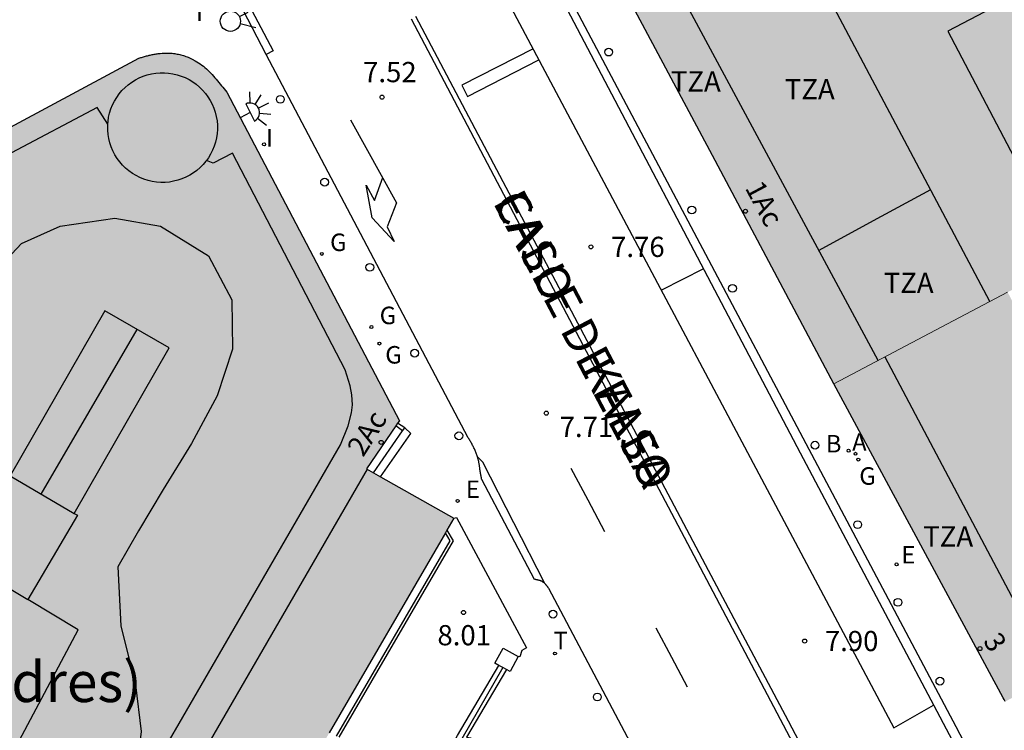
# Model space of a CAD drawing. Units: millimetres. Extents: x 582044 to 582396, y 4796539 to 4796790.
# Drawn here: x 582299 to 582336, y 4796638 to 4796665 of the extents above; entities that cross this region are included whole.
import ezdxf
from ezdxf.enums import TextEntityAlignment as Align

# ---------------------------------------------------------------- set-up
doc = ezdxf.new("R2010")
doc.units = ezdxf.units.MM
for name, color, linetype in [('020204', 9, 'Continuous'), ('020308', 9, 'Continuous'), ('060106', 9, 'BARANDILLA'), ('060108', 9, 'Continuous'), ('060113', 4, 'Continuous'), ('060117', 9, 'Continuous'), ('060126', 9, 'Continuous'), ('060144', 9, 'Continuous'), ('070105', 6, 'Continuous'), ('070110', 9, 'Continuous'), ('070113', 9, 'Continuous'), ('080109', 9, 'Continuous'), ('080110', 9, 'Continuous'), ('080119', 7, 'Continuous'), ('080125', 6, 'Continuous'), ('080202', 9, 'Continuous'), ('080304', 9, 'Continuous'), ('080306', 9, 'Continuous'), ('080308', 9, 'Continuous'), ('080311', 9, 'Continuous'), ('080312', 8, 'Continuous'), ('100105', 3, 'Continuous'), ('200202', 4, 'Continuous'), ('200205', 4, 'Continuous'), ('200302', 4, 'Continuous'), ('200305', 4, 'Continuous'), ('220205', 1, 'Continuous'), ('220305', 1, 'Continuous'), ('230204', 9, 'Continuous'), ('230304', 9, 'Continuous'), ('250204', 9, 'Continuous'), ('260101', 9, 'Continuous'), ('260202', 9, 'Continuous'), ('260203', 9, 'Continuous'), ('260204', 9, 'Continuous'), ('260303', 9, 'Continuous'), ('270204', 9, 'Continuous'), ('270304', 9, 'Continuous'), ('990501', 21, 'Continuous'), ('990507', 41, 'Continuous')]:
    doc.layers.add(name, color=color, linetype=linetype)
doc.layers.add('080111', color=7, linetype='Continuous', lineweight=30)
doc.layers.add('080117', color=7, linetype='Continuous', lineweight=20)
doc.styles.add('ARIAL', font='ARIAL.TTF', dxfattribs={"height": 1})
doc.styles.add('ARIALI', font='ARIALI.TTF', dxfattribs={"height": 1})
doc.styles.add('ROMANS', font='romans__.ttf', dxfattribs={"height": 1})
doc.linetypes.add('BARANDILLA', pattern='A,1,[201,DONOSTI.shx,S=0.1,R=0,X=0,Y=0],1', length=2)

# ---------------------------------------------------------------- blocks, each defined once
blk = doc.blocks.new('REGELE')
blk.add_circle((0, 0), 0.055)
blk = doc.blocks.new('SEMAFO')
for p, q in [((-0.24, -0.29), (-0.625, -0.75)), ((0.24, -0.29), (0.625, -0.75)), ((0.005, -0.375), (0.005, -0.74))]:
    blk.add_line(p, q)
blk.add_circle((0, 0), 0.375)
blk = doc.blocks.new('REGTRA')
blk.add_circle((0, 0), 0.055)
blk = doc.blocks.new('REIND')
blk.add_circle((0, 0), 0.055)
blk = doc.blocks.new('COTAPU')
blk.add_circle((0, 0), 0.075)
blk = doc.blocks.new('ABAS')
blk.add_circle((0, 0), 0.055)
blk = doc.blocks.new('REGAS')
blk.add_circle((0, 0), 0.055)
blk = doc.blocks.new('BOCAR')
blk.add_circle((0, 0), 0.055)
blk = doc.blocks.new('HUEPIV')
blk.add_circle((0, 0), 0.145)
blk = doc.blocks.new('BloquePortal')
blk.add_circle((0, 0), 0.075)
at = {"flags": 5}
blk.add_attdef('INDICE', text='', height=0.75, dxfattribs=at).set_placement((0, 0), align=Align.MIDDLE_CENTER)
blk = doc.blocks.new('FAREDE')
at = {"linetype": 'Continuous'}
for p, q in [((0.75, 0.7), (0.57, 0.322)), ((1.07, 0.411), (0.715, 0.19)), ((0.415, 0), (0, 0)), ((0.415, 0.36), (0.415, -0.351)), ((0.738, -0.699), (0.56, -0.32)), ((1.062, -0.416), (0.709, -0.191)), ((1.187, -0.005), (0.768, -0.001))]:
    blk.add_line(p, q, dxfattribs=at)
blk.add_arc((0.413, 0.004), 0.355, 270.4282, 89.5718, dxfattribs=at)

msp = doc.modelspace()

# ---------------------------------------------------------------- hatches: boundary and pattern name
at = {"layer": '990501'}
h = msp.add_hatch(color=256, dxfattribs=at)
h.paths.add_polyline_path([(582336.16, 4796654.401), (582338.856, 4796655.822), (582341.893, 4796657.421), (582348.02, 4796660.648), (582347.271, 4796661.978), (582346.523, 4796663.308), (582345.689, 4796664.791), (582336.746, 4796680.684), (582336.598, 4796680.604), (582335.788, 4796680.231), (582335.845, 4796680.117), (582332.944, 4796678.661), (582323.259, 4796673.496), (582323.209, 4796673.59), (582321.024, 4796672.35), (582320.045, 4796669.166), (582320.686, 4796667.946), (582325.198, 4796659.475), (582329.711, 4796651.004)])
h.paths.add_polyline_path([(582338.292, 4796666.385), (582333.937, 4796664.098), (582336.652, 4796658.93), (582341.007, 4796661.217)], flags=0)
for points in [[(582280.71, 4796611.408), (582281.135, 4796611.159), (582282.925, 4796610.112), (582288.067, 4796607.103), (582290.289, 4796605.818), (582295.696, 4796602.69), (582295.748, 4796602.67), (582295.8, 4796602.65), (582305.256, 4796618.874), (582305.175, 4796618.923), (582305.089, 4796618.974), (582304.503, 4796619.322), (582304.417, 4796619.373), (582303.905, 4796619.677), (582303.87, 4796619.793), (582304.041, 4796619.845), (582303.364, 4796622.532), (582303.169, 4796622.506), (582303.138, 4796622.733), (582303.331, 4796623.091), (582303.371, 4796623.164), (582303.446, 4796623.123), (582303.624, 4796623.419), (582303.264, 4796623.601), (582302.81, 4796623.83), (582302.759, 4796623.855), (582304.561, 4796626.964), (582304.611, 4796627.051), (582307.929, 4796632.776), (582308.47, 4796633.709), (582308.52, 4796633.796), (582310.383, 4796637.01), (582310.433, 4796637.096), (582310.977, 4796638.035), (582315.287, 4796645.471), (582315.344, 4796645.57), (582315.601, 4796646.013), (582312.876, 4796647.547), (582312.617, 4796647.693), (582312.36, 4796647.837), (582313.447, 4796649.434), (582313.514, 4796649.533), (582313.581, 4796649.631), (582307.174, 4796661.828), (582307.126, 4796661.889), (582307.078, 4796661.95), (582307.03, 4796662.012), (582306.981, 4796662.072), (582306.933, 4796662.133), (582306.884, 4796662.193), (582306.835, 4796662.253), (582306.785, 4796662.311), (582306.735, 4796662.369), (582306.684, 4796662.427), (582306.633, 4796662.483), (582306.58, 4796662.538), (582306.527, 4796662.591), (582306.473, 4796662.644), (582306.418, 4796662.695), (582306.363, 4796662.744), (582306.305, 4796662.792), (582306.247, 4796662.838), (582306.188, 4796662.882), (582306.127, 4796662.924), (582306.064, 4796662.964), (582306, 4796663.001), (582305.894, 4796663.058), (582305.784, 4796663.109), (582305.741, 4796663.127), (582305.698, 4796663.144), (582305.654, 4796663.161), (582305.609, 4796663.176), (582305.565, 4796663.191), (582305.519, 4796663.204), (582305.474, 4796663.217), (582305.428, 4796663.228), (582305.381, 4796663.239), (582305.335, 4796663.248), (582305.288, 4796663.257), (582305.241, 4796663.264), (582305.194, 4796663.27), (582305.147, 4796663.276), (582305.1, 4796663.28), (582305.052, 4796663.283), (582305.005, 4796663.285), (582304.958, 4796663.286), (582304.911, 4796663.286), (582304.864, 4796663.285), (582304.78, 4796663.282), (582304.696, 4796663.274), (582304.66, 4796663.27), (582304.623, 4796663.266), (582304.587, 4796663.261), (582304.55, 4796663.255), (582304.514, 4796663.249), (582304.478, 4796663.242), (582304.442, 4796663.235), (582304.406, 4796663.227), (582304.37, 4796663.219), (582304.334, 4796663.211), (582304.298, 4796663.202), (582304.263, 4796663.193), (582304.227, 4796663.184), (582304.191, 4796663.175), (582304.156, 4796663.165), (582304.12, 4796663.155), (582304.085, 4796663.145), (582304.049, 4796663.134), (582304.013, 4796663.124), (582303.978, 4796663.114), (582303.942, 4796663.103), (582303.907, 4796663.093), (582289.419, 4796655.304), (582280.791, 4796640.538), (582280.648, 4796640.293), (582279.271, 4796637.923), (582279.155, 4796637.726), (582268.077, 4796618.799), (582278.041, 4796612.969), (582278.949, 4796612.438), (582280.205, 4796614.702), (582281.925, 4796613.638), (582281.318, 4796612.523)], [(582352.176, 4796647.617), (582345.349, 4796644.05), (582336.068, 4796639.199), (582336.031, 4796639.27), (582335.993, 4796639.341), (582329.798, 4796650.841), (582329.711, 4796651.004), (582336.16, 4796654.401), (582338.571, 4796649.754), (582344.347, 4796652.858), (582343.12, 4796655.14), (582341.893, 4796657.421), (582348.02, 4796660.648), (582351.063, 4796655.239), (582354.107, 4796649.83), (582354.369, 4796649.366), (582354.631, 4796648.9), (582353.403, 4796648.258)]]:
    msp.add_hatch(color=256, dxfattribs=at).paths.add_polyline_path(points)
at = {"layer": '990507'}
msp.add_hatch(color=256, dxfattribs=at).paths.add_polyline_path([(582338.292, 4796666.385), (582333.937, 4796664.098), (582336.652, 4796658.93), (582341.007, 4796661.217)])

# ---------------------------------------------------------------- linework, layer by layer
at = {"layer": '060106'}
for points in [[(582313.701, 4796649.253, 7.959), (582313.447, 4796649.434, 8.202)], [(582317.424, 4796640.463, 9.18), (582314.708, 4796635.741, 8.119)]]:
    msp.add_polyline3d(points, dxfattribs=at)
at = {"layer": '060108'}
for points in [[(582308.638, 4796663.23, 7.568), (582307.62, 4796665.186, 7.533), (582306.856, 4796666.592, 7.496), (582306.141, 4796668.022, 7.46), (582305.701, 4796668.967, 7.463), (582304.786, 4796671.624, 7.511)], [(582318.359, 4796668.286, 7.595), (582318.609, 4796667.823, 7.605), (582319.699, 4796665.734, 7.635), (582333.91, 4796638.884, 7.927), (582334.232, 4796638.271, 7.883), (582335.711, 4796635.452, 7.889), (582336.054, 4796634.855, 7.974), (582343.483, 4796621.018, 8.12), (582344.504, 4796618.476, 8.143)], [(582316.481, 4796648.293, 7.726), (582316.471, 4796648.326, 7.726), (582316.459, 4796648.36, 7.726), (582316.448, 4796648.393, 7.726), (582316.435, 4796648.425, 7.725), (582316.422, 4796648.458, 7.725), (582316.408, 4796648.491, 7.725), (582316.394, 4796648.523, 7.725), (582316.379, 4796648.555, 7.724), (582316.363, 4796648.587, 7.724), (582316.348, 4796648.619, 7.724), (582316.332, 4796648.651, 7.724), (582316.315, 4796648.682, 7.723), (582316.298, 4796648.714, 7.723), (582316.281, 4796648.745, 7.723), (582316.264, 4796648.777, 7.723), (582316.246, 4796648.808, 7.722), (582316.228, 4796648.839, 7.722), (582316.21, 4796648.87, 7.722), (582316.192, 4796648.902, 7.722), (582316.174, 4796648.933, 7.721), (582316.156, 4796648.964, 7.721), (582316.138, 4796648.995, 7.721), (582308.638, 4796663.23, 7.568)], [(582318.981, 4796643.581, 7.794), (582318.95, 4796643.61, 7.794), (582318.94, 4796643.617, 7.794), (582318.931, 4796643.624, 7.795), (582318.91, 4796643.639, 7.795), (582318.889, 4796643.652, 7.795), (582318.877, 4796643.658, 7.796), (582318.866, 4796643.664, 7.796), (582318.854, 4796643.67, 7.796), (582318.842, 4796643.675, 7.796), (582318.829, 4796643.68, 7.796), (582318.817, 4796643.685, 7.796), (582318.804, 4796643.689, 7.796), (582318.791, 4796643.694, 7.797), (582318.778, 4796643.697, 7.797), (582318.765, 4796643.701, 7.797), (582318.751, 4796643.704, 7.797), (582318.738, 4796643.708, 7.797), (582318.724, 4796643.711, 7.797), (582318.711, 4796643.714, 7.797), (582318.697, 4796643.717, 7.797), (582318.683, 4796643.719, 7.797), (582318.669, 4796643.722, 7.798), (582318.655, 4796643.724, 7.798), (582318.641, 4796643.727, 7.798), (582318.627, 4796643.729, 7.798), (582318.613, 4796643.732, 7.798), (582318.599, 4796643.734, 7.798), (582316.637, 4796647.45, 7.743), (582316.635, 4796647.462, 7.743), (582316.632, 4796647.473, 7.742), (582316.63, 4796647.485, 7.742), (582316.628, 4796647.496, 7.741), (582316.626, 4796647.508, 7.741), (582316.624, 4796647.519, 7.741), (582316.621, 4796647.531, 7.74), (582316.619, 4796647.542, 7.74), (582316.617, 4796647.554, 7.739), (582316.615, 4796647.566, 7.739), (582316.612, 4796647.577, 7.739), (582316.61, 4796647.589, 7.738), (582316.608, 4796647.6, 7.738), (582316.606, 4796647.612, 7.737), (582316.604, 4796647.623, 7.737), (582316.602, 4796647.635, 7.737), (582316.6, 4796647.647, 7.736), (582316.598, 4796647.658, 7.736), (582316.596, 4796647.67, 7.736), (582316.594, 4796647.681, 7.735), (582316.592, 4796647.693, 7.735), (582316.59, 4796647.705, 7.735), (582316.584, 4796647.737, 7.734), (582316.579, 4796647.77, 7.733), (582316.576, 4796647.79, 7.732), (582316.573, 4796647.811, 7.732), (582316.57, 4796647.832, 7.732), (582316.567, 4796647.853, 7.731), (582316.564, 4796647.874, 7.731), (582316.561, 4796647.895, 7.731), (582316.558, 4796647.916, 7.73), (582316.555, 4796647.937, 7.73), (582316.552, 4796647.958, 7.73), (582316.549, 4796647.979, 7.729), (582316.546, 4796647.999, 7.729), (582316.543, 4796648.02, 7.729), (582316.539, 4796648.041, 7.729), (582316.536, 4796648.062, 7.728), (582316.532, 4796648.082, 7.728), (582316.528, 4796648.103, 7.728), (582316.524, 4796648.123, 7.728), (582316.52, 4796648.144, 7.728), (582316.515, 4796648.164, 7.727), (582316.51, 4796648.185, 7.727), (582316.497, 4796648.239, 7.727), (582316.481, 4796648.293, 7.726)], [(582318.981, 4796643.581, 7.794), (582318.994, 4796643.568, 7.794), (582319.002, 4796643.558, 7.793), (582319.01, 4796643.549, 7.793), (582319.019, 4796643.54, 7.793), (582319.027, 4796643.53, 7.792), (582319.034, 4796643.52, 7.792), (582319.05, 4796643.5, 7.792), (582319.058, 4796643.49, 7.792), (582319.065, 4796643.479, 7.791), (582319.073, 4796643.469, 7.791), (582319.08, 4796643.458, 7.791), (582319.088, 4796643.448, 7.791), (582319.095, 4796643.437, 7.79), (582319.103, 4796643.427, 7.79), (582319.11, 4796643.416, 7.79), (582329.443, 4796623.879, 8.035)]]:
    msp.add_polyline3d(points, dxfattribs=at)
at = {"layer": '060113'}
for points in [[(582394.204, 4796570.315, 7.861), (582376.193, 4796560.726, 8.089), (582375.705, 4796560.558, 8.089), (582375.377, 4796560.534, 8.089), (582375.017, 4796560.566, 8.089), (582374.553, 4796560.694, 8.089), (582374.153, 4796560.902, 8.089), (582373.793, 4796561.166, 8.089), (582373.457, 4796561.486, 8.089), (582373.169, 4796561.876, 8.076), (582368.433, 4796570.787, 8.076), (582363.665, 4796579.915, 8.076), (582359.625, 4796587.555, 8.068), (582354.442, 4796597.387, 8.112), (582349.826, 4796606.075, 8.108), (582347.242, 4796610.971, 8.128), (582346.298, 4796613.083, 8.132), (582345.266, 4796615.667, 8.132), (582344.051, 4796618.651, 8.132), (582343.115, 4796620.683, 8.128), (582342.491, 4796621.955, 8.128), (582337.051, 4796632.21, 7.968), (582328.476, 4796648.418, 7.752), (582318.291, 4796667.819, 7.471)], [(582307.873, 4796665.317, 7.52), (582308.891, 4796663.361, 7.555)], [(582308.891, 4796663.361, 7.555), (582308.638, 4796663.23, 7.554)]]:
    msp.add_polyline3d(points, dxfattribs=at)
at = {"layer": '060117'}
for points in [[(582313.777, 4796649.362, 8.093), (582313.514, 4796649.533, 7.803)], [(582312.617, 4796647.693, 8.088), (582313.701, 4796649.253, 8.092)], [(582312.876, 4796647.547, 7.925), (582314.008, 4796649.155, 7.925), (582313.777, 4796649.362, 8.093)], [(582313.701, 4796649.253, 8.092), (582313.777, 4796649.362, 8.093)]]:
    msp.add_polyline3d(points, dxfattribs=at)
at = {"layer": '060126'}
for points in [[(582318.981, 4796643.581, 7.69), (582316.679, 4796648.093, 7.631), (582316.481, 4796648.293, 7.726)], [(582315.601, 4796646.013, 7.807), (582315.699, 4796646.034, 7.805), (582318.305, 4796641.189, 7.842), (582318.129, 4796641.09, 7.854), (582318.053, 4796640.862, 7.855), (582317.992, 4796640.878, 7.868)]]:
    msp.add_polyline3d(points, dxfattribs=at)
at = {"layer": '060144'}
msp.add_polyline3d([(582294.926, 4796645.557, 33.955), (582293.678, 4796646.949, 33.755), (582297.198, 4796653.269, 33.723), (582298.094, 4796654.661, 33.679), (582299.558, 4796656.212, 33.687), (582300.99, 4796656.86, 33.691), (582303.014, 4796657.156, 33.691), (582304.717, 4796656.852, 33.691), (582306.493, 4796655.748, 33.691), (582307.365, 4796654.116, 33.691), (582307.389, 4796652.284, 33.691), (582306.813, 4796650.548, 33.691), (582305.869, 4796648.781, 33.691), (582304.813, 4796647.069, 33.691), (582303.901, 4796645.541, 33.695), (582303.125, 4796644.205, 33.695), (582303.245, 4796642.013, 33.691), (582303.781, 4796639.821, 33.691), (582303.997, 4796638.085, 33.683), (582303.773, 4796636.245, 33.683), (582287.268, 4796607.57, 33.187)], dxfattribs=at)
at = {"layer": '070105'}
msp.add_polyline3d([(582315.344, 4796645.57, 7.858), (582315.581, 4796645.167, 7.875), (582311.339, 4796637.872, 8.078)], dxfattribs=at)
at = {"layer": '070110'}
for points in [[(582317.276, 4796640.544, 7.857), (582317.13, 4796640.624, 7.857), (582317.434, 4796641.182, 7.868), (582317.992, 4796640.878, 7.868)], [(582317.992, 4796640.878, 7.868), (582317.688, 4796640.32, 7.857), (582317.56, 4796640.389, 7.857)], [(582317.424, 4796640.463, 7.857), (582317.276, 4796640.544, 7.857)], [(582317.56, 4796640.389, 7.857), (582317.424, 4796640.463, 7.857)]]:
    msp.add_polyline3d(points, dxfattribs=at)
at = {"layer": '070113'}
for points in [[(582314.549, 4796635.837, 7.92), (582315.741, 4796637.939, 7.88), (582316.508, 4796639.241, 7.875), (582317.276, 4796640.544, 7.87)], [(582317.56, 4796640.389, 7.859), (582316.078, 4796637.874, 7.883), (582316.239, 4796637.846, 7.877), (582315.931, 4796637.314, 7.889), (582315.798, 4796637.383, 7.896), (582314.825, 4796635.67, 7.923)]]:
    msp.add_polyline3d(points, dxfattribs=at)
at = {"layer": '080109'}
msp.add_polyline3d([(582300.286, 4796646.907, 34.907), (582302.065, 4796649.965, 34.883), (582303.842, 4796653.019, 34.859)], dxfattribs=at)
at = {"layer": '080110'}
for points in [[(582331.348, 4796651.866, 33.388), (582321.596, 4796670.01, 33.547), (582322.212, 4796671.946, 33.595), (582337.186, 4796679.902, 33.898)], [(582335.498, 4796654.053, 35.419), (582327.972, 4796668.274, 35.459), (582333.132, 4796671.046, 35.459)], [(582302.758, 4796660.643, 33.192), (582302.765, 4796660.741, 33.192), (582302.789, 4796660.9, 33.192), (582302.825, 4796661.055, 33.192), (582302.874, 4796661.208, 33.192), (582302.934, 4796661.356, 33.192), (582303.006, 4796661.499, 33.192), (582303.088, 4796661.636, 33.192), (582303.181, 4796661.766, 33.192), (582303.284, 4796661.888, 33.192), (582303.397, 4796662.002, 33.192), (582303.518, 4796662.107, 33.192), (582303.646, 4796662.202, 33.191), (582303.782, 4796662.287, 33.191), (582303.924, 4796662.36, 33.191), (582304.072, 4796662.422, 33.191), (582304.223, 4796662.473, 33.19), (582304.379, 4796662.511, 33.19), (582304.536, 4796662.537, 33.19), (582304.696, 4796662.551, 33.189), (582304.856, 4796662.552, 33.189), (582305.015, 4796662.541, 33.189), (582305.174, 4796662.517, 33.188), (582305.329, 4796662.481, 33.188), (582305.482, 4796662.432, 33.187), (582305.63, 4796662.372, 33.187), (582305.773, 4796662.3, 33.187), (582305.91, 4796662.218, 33.186), (582306.04, 4796662.125, 33.186), (582306.162, 4796662.022, 33.185), (582306.276, 4796661.909, 33.185), (582306.381, 4796661.788, 33.185), (582306.476, 4796661.66, 33.184), (582306.561, 4796661.524, 33.184), (582306.634, 4796661.382, 33.184), (582306.696, 4796661.234, 33.183), (582306.747, 4796661.083, 33.183), (582306.785, 4796660.927, 33.183), (582306.811, 4796660.77, 33.183), (582306.825, 4796660.61, 33.182), (582306.826, 4796660.45, 33.182), (582306.815, 4796660.291, 33.182), (582306.791, 4796660.132, 33.182), (582306.755, 4796659.977, 33.182), (582306.706, 4796659.824, 33.182), (582306.645, 4796659.676, 33.182), (582306.573, 4796659.533, 33.182), (582306.491, 4796659.396, 33.182), (582306.415, 4796659.289, 33.182)], [(582302.758, 4796660.643, 33.033), (582302.358, 4796661.268, 32.915), (582295.99, 4796657.893, 32.911), (582293.63, 4796653.733, 32.895), (582283.222, 4796635.949, 32.895), (582282.912, 4796635.417, 32.897)], [(582306.415, 4796659.289, 33.182), (582306.398, 4796659.266, 33.182), (582306.295, 4796659.144, 33.182), (582306.182, 4796659.03, 33.182), (582306.061, 4796658.925, 33.182), (582305.934, 4796658.83, 33.183), (582305.798, 4796658.745, 33.183), (582305.656, 4796658.672, 33.183), (582305.508, 4796658.61, 33.183), (582305.357, 4796658.559, 33.184), (582305.201, 4796658.521, 33.184), (582305.044, 4796658.495, 33.184), (582304.884, 4796658.481, 33.185), (582304.724, 4796658.48, 33.185), (582304.565, 4796658.491, 33.185), (582304.406, 4796658.515, 33.186), (582304.251, 4796658.551, 33.186), (582304.098, 4796658.6, 33.187), (582303.95, 4796658.66, 33.187), (582303.807, 4796658.732, 33.187), (582303.67, 4796658.814, 33.188), (582303.54, 4796658.907, 33.188), (582303.418, 4796659.01, 33.189), (582303.304, 4796659.123, 33.189), (582303.199, 4796659.244, 33.189), (582303.104, 4796659.372, 33.19), (582303.019, 4796659.508, 33.19), (582302.946, 4796659.65, 33.19), (582302.884, 4796659.798, 33.191), (582302.833, 4796659.949, 33.191), (582302.795, 4796660.105, 33.191), (582302.769, 4796660.262, 33.191), (582302.755, 4796660.422, 33.192), (582302.754, 4796660.582, 33.192), (582302.758, 4796660.643, 33.192)], [(582298.523, 4796626.504, 33.014), (582299.053, 4796627.421, 33.019), (582311.397, 4796648.732, 33.039), (582311.677, 4796649.444, 33.039), (582311.805, 4796649.924, 33.039), (582311.837, 4796650.22, 33.039), (582311.821, 4796650.596, 33.039), (582311.749, 4796650.924, 33.039), (582311.565, 4796651.524, 33.035), (582307.389, 4796659.564, 33.027), (582306.669, 4796659.196, 33.055), (582306.415, 4796659.289, 33.182)], [(582301.506, 4796646.189, 34.333), (582305.037, 4796652.332, 34.287), (582302.647, 4796653.706, 34.283), (582299.13, 4796647.588, 34.329)], [(582331.602, 4796652.001, 34.271), (582337.872, 4796640.141, 34.283)], [(582312.379, 4796647.826, 16.332), (582305.964, 4796636.724, 15.232), (582299.567, 4796625.652, 12.631)], [(582299.13, 4796647.588, 36.118), (582301.506, 4796646.189, 36.077)], [(582301.506, 4796646.189, 36.077), (582301.629, 4796646.117, 36.075), (582299.785, 4796642.983, 36.082)], [(582297.222, 4796644.522, 34.218), (582299.785, 4796642.983, 34.184)], [(582298.529, 4796635.993, 34.221), (582301.653, 4796641.861, 34.159), (582299.785, 4796642.983, 34.184)]]:
    msp.add_polyline3d(points, dxfattribs=at)
at = {"layer": '080111'}
for points in [[(582329.711, 4796651.004, 7.799), (582325.198, 4796659.475, 7.732), (582320.686, 4796667.946, 7.666), (582320.045, 4796669.166, 7.66), (582321.024, 4796672.35, 7.497), (582323.209, 4796673.59, 7.48), (582323.259, 4796673.496, 7.474), (582332.944, 4796678.661, 7.427), (582335.845, 4796680.117, 7.446), (582335.788, 4796680.231, 7.42), (582336.598, 4796680.604, 7.426), (582336.746, 4796680.684, 7.425)], [(582289.419, 4796655.304, 7.765), (582303.907, 4796663.093, 7.623), (582303.942, 4796663.103, 7.623), (582303.978, 4796663.114, 7.624), (582304.013, 4796663.124, 7.624), (582304.049, 4796663.134, 7.625), (582304.085, 4796663.145, 7.625), (582304.12, 4796663.155, 7.625), (582304.156, 4796663.165, 7.626), (582304.191, 4796663.175, 7.626), (582304.227, 4796663.184, 7.626), (582304.263, 4796663.193, 7.627), (582304.298, 4796663.202, 7.627), (582304.334, 4796663.211, 7.628), (582304.37, 4796663.219, 7.628), (582304.406, 4796663.227, 7.628), (582304.442, 4796663.235, 7.629), (582304.478, 4796663.242, 7.629), (582304.514, 4796663.249, 7.629), (582304.55, 4796663.255, 7.629), (582304.587, 4796663.261, 7.63), (582304.623, 4796663.266, 7.63), (582304.66, 4796663.27, 7.63), (582304.696, 4796663.274, 7.631), (582304.78, 4796663.282, 7.631), (582304.864, 4796663.285, 7.632), (582304.911, 4796663.286, 7.632), (582304.958, 4796663.286, 7.632), (582305.005, 4796663.285, 7.632), (582305.052, 4796663.283, 7.632), (582305.1, 4796663.28, 7.632), (582305.147, 4796663.276, 7.633), (582305.194, 4796663.27, 7.633), (582305.241, 4796663.264, 7.633), (582305.288, 4796663.257, 7.633), (582305.335, 4796663.248, 7.633), (582305.381, 4796663.239, 7.633), (582305.428, 4796663.228, 7.633), (582305.474, 4796663.217, 7.633), (582305.519, 4796663.204, 7.633), (582305.565, 4796663.191, 7.633), (582305.609, 4796663.176, 7.633), (582305.654, 4796663.161, 7.633), (582305.698, 4796663.144, 7.633), (582305.741, 4796663.127, 7.633), (582305.784, 4796663.109, 7.633), (582305.894, 4796663.058, 7.633), (582306, 4796663.001, 7.633), (582306.064, 4796662.964, 7.633), (582306.127, 4796662.924, 7.633), (582306.188, 4796662.882, 7.633), (582306.247, 4796662.838, 7.633), (582306.305, 4796662.792, 7.632), (582306.363, 4796662.744, 7.632), (582306.418, 4796662.695, 7.632), (582306.473, 4796662.644, 7.632), (582306.527, 4796662.591, 7.632), (582306.58, 4796662.538, 7.632), (582306.633, 4796662.483, 7.632), (582306.684, 4796662.427, 7.632), (582306.735, 4796662.369, 7.631), (582306.785, 4796662.311, 7.631), (582306.835, 4796662.253, 7.631), (582306.884, 4796662.193, 7.631), (582306.933, 4796662.133, 7.631), (582306.981, 4796662.072, 7.631), (582307.03, 4796662.012, 7.63), (582307.078, 4796661.95, 7.63), (582307.126, 4796661.889, 7.63), (582307.174, 4796661.828, 7.63), (582313.581, 4796649.631, 7.779), (582313.514, 4796649.533, 7.803)], [(582336.068, 4796639.199, 7.967), (582336.031, 4796639.27, 7.966), (582335.993, 4796639.341, 7.966), (582329.798, 4796650.841, 7.8), (582329.711, 4796651.004, 7.799)], [(582313.514, 4796649.533, 7.803), (582313.447, 4796649.434, 7.828)], [(582313.447, 4796649.434, 7.828), (582312.36, 4796647.837, 8.226), (582312.617, 4796647.693, 8.193)], [(582312.617, 4796647.693, 8.193), (582312.876, 4796647.547, 8.159)], [(582312.876, 4796647.547, 8.159), (582315.601, 4796646.013, 7.807)], [(582315.601, 4796646.013, 7.807), (582315.344, 4796645.57, 7.828)], [(582315.287, 4796645.471, 7.833), (582310.977, 4796638.035, 8.195)], [(582315.344, 4796645.57, 7.828), (582315.287, 4796645.471, 7.833)]]:
    msp.add_polyline3d(points, dxfattribs=at)
at = {"layer": '080117'}
msp.add_polyline3d([(582336.16, 4796654.401, 30.398), (582329.711, 4796651.004, 30.188)], dxfattribs=at)
at = {"layer": '080119'}
msp.add_polyline3d([(582338.292, 4796666.385, 36.283), (582333.937, 4796664.098, 36.295), (582336.652, 4796658.93, 36.255), (582341.007, 4796661.217, 36.243), (582338.292, 4796666.385, 36.283)], dxfattribs=at)
at = {"layer": '080125'}
msp.add_polyline3d([(582333.302, 4796658.203, 33.615), (582331.173, 4796657.05, 33.613), (582329.15, 4796655.955, 33.611)], dxfattribs=at)
at = {"layer": '100105'}
msp.add_polyline3d([(582311.248, 4796637.913, 7.858), (582315.465, 4796645.167, 7.858), (582315.287, 4796645.471, 7.858)], dxfattribs=at)
at = {"layer": '260101'}
for points in [[(582317.096, 4796666.162, 7.384), (582331.937, 4796638.226, 7.54), (582333.407, 4796639.066, 7.46)], [(582314.015, 4796664.554, 7.562), (582323.092, 4796647.322, 7.768), (582329.011, 4796636.082, 7.964), (582335.299, 4796624.067, 8.096), (582336.003, 4796622.587, 8.112), (582336.355, 4796621.787, 8.12)], [(582336.099, 4796623.091, 8.148), (582333.947, 4796627.195, 8.068), (582331.211, 4796632.41, 8.024), (582328.019, 4796638.474, 7.964), (582324.94, 4796644.282, 7.84), (582314.193, 4796664.647, 7.554)], [(582318.541, 4796663.442, 6.882), (582315.898, 4796662.086, 6.96), (582316.108, 4796661.676, 6.96), (582318.757, 4796663.035, 6.882)], [(582311.772, 4796660.81, 7.588), (582313.468, 4796657.722, 7.588), (582313.124, 4796656.834, 7.588), (582313.388, 4796656.29, 7.588), (582312.572, 4796657.162, 7.588), (582312.348, 4796658.378, 7.588), (582312.652, 4796657.81, 7.588), (582312.964, 4796658.666, 7.588)], [(582324.868, 4796655.276, 7.27), (582323.305, 4796654.474, 7.27)], [(582319.948, 4796647.866, 7.612), (582320.572, 4796646.692, 7.63), (582321.197, 4796645.518, 7.649)], [(582323.101, 4796641.939, 7.706), (582323.684, 4796640.843, 7.724), (582324.268, 4796639.747, 7.741)]]:
    msp.add_polyline3d(points, dxfattribs=at)

# ---------------------------------------------------------------- block references
at = {"layer": '020204', "rotation": 359.9987685839998}
for p in [(582312.938, 4796661.646, 7.524), (582320.69, 4796656.086, 7.76), (582319.034, 4796649.91, 7.712), (582315.96, 4796642.506, 8.01), (582328.625, 4796641.446, 7.9)]:
    msp.add_blockref('COTAPU', p, dxfattribs=at)
at = {"layer": '080202', "rotation": 359.9987685839998}
for p in [(582326.427, 4796657.41), (582312.904, 4796648.825), (582335.132, 4796641.165)]:
    msp.add_blockref('BloquePortal', p, dxfattribs=at)
at = {"layer": '200202', "rotation": 359.9987685839998}
msp.add_blockref('BOCAR', (582330.254, 4796648.516, 7.799), dxfattribs=at)
at = {"layer": '200205', "rotation": 359.9987685839998}
msp.add_blockref('ABAS', (582330.512, 4796648.402, 7.804), dxfattribs=at)
at = {"layer": '220205', "rotation": 359.9987685839998}
for p in [(582315.743, 4796646.652, 7.779), (582332.038, 4796644.295, 7.856)]:
    msp.add_blockref('REGELE', p, dxfattribs=at)
at = {"layer": '230204', "rotation": 359.9987685839998}
for p in [(582310.702, 4796655.825, 7.682), (582312.543, 4796653.109, 7.709), (582312.839, 4796652.496, 7.718), (582330.617, 4796648.187, 7.808)]:
    msp.add_blockref('REGAS', p, dxfattribs=at)
at = {"layer": '250204', "rotation": 27.15996854157555}
msp.add_blockref('FAREDE', (582307.67, 4796660.883, 7.642), dxfattribs=at)
at = {"layer": '260202', "rotation": 359.9987685839998}
for p in [(582321.349, 4796663.32, 7.632), (582309.161, 4796661.566, 7.563), (582310.804, 4796658.489, 7.607), (582324.437, 4796657.455, 7.661), (582312.482, 4796655.328, 7.646), (582325.946, 4796654.545, 7.71), (582314.148, 4796652.138, 7.69), (582315.789, 4796649.07, 7.723), (582329.009, 4796648.72, 7.775), (582330.591, 4796645.771, 7.814), (582332.087, 4796642.884, 7.862), (582319.285, 4796642.446, 7.813), (582333.646, 4796639.958, 7.934), (582320.929, 4796639.369, 7.851)]:
    msp.add_blockref('HUEPIV', p, dxfattribs=at)
at = {"layer": '260203', "rotation": 359.9987685839998}
msp.add_blockref('REGTRA', (582319.356, 4796640.983, 7.84), dxfattribs=at)
at = {"layer": '260204', "rotation": 116.3720923079552}
msp.add_blockref('SEMAFO', (582307.307, 4796664.465, 7.589), dxfattribs=at)
at = {"layer": '270204', "rotation": 359.9987685839998}
msp.add_blockref('REIND', (582308.556, 4796659.894, 7.622), dxfattribs=at)

# ---------------------------------------------------------------- texts
at = {"layer": '020308', "style": 'ARIAL'}
for s, p in [('7.52', (582312.234, 4796662.202, 7.524)), ('7.76', (582321.44, 4796655.711, 7.76)), ('7.71', (582319.529, 4796649.024, 7.712)), ('8.01', (582314.993, 4796641.288, 8.01)), ('7.90', (582329.375, 4796641.071, 7.9))]:
    msp.add_text(s, height=0.75, rotation=359.9988, dxfattribs=at).set_placement(p)
at = {"layer": '080304', "style": 'ARIALI'}
msp.add_text('(Hotel Londres)', height=1.49996, rotation=359.9988, dxfattribs=at).set_placement((582289.209, 4796639.18))
at = {"layer": '080306', "style": 'ARIALI'}
msp.add_text('EASO       KALEA', height=1.24996, rotation=297.7028, dxfattribs=at).set_placement((582317.032, 4796657.753))
at = {"layer": '080308', "style": 'ARIALI'}
for s, rotation, p in [('1Ac', 297.9747, (582326.394, 4796658.279)), ('2Ac', 57.8069, (582312.234, 4796648.246)), ('3', 302.8568, (582335.229, 4796641.442))]:
    msp.add_text(s, height=0.75, rotation=rotation, dxfattribs=at).set_placement(p)
at = {"layer": '080311', "style": 'ARIAL'}
for p in [(582323.658, 4796661.856), (582327.888, 4796661.566), (582331.558, 4796654.376), (582333.027, 4796644.956)]:
    msp.add_text('TZA', height=0.75, rotation=359.9988, dxfattribs=at).set_placement(p)
at = {"layer": '080312', "style": 'ARIALI'}
msp.add_text('CALLE DE EASO', height=1.24996, rotation=297.7028, dxfattribs=at).set_placement((582317.032, 4796657.753))
at = {"layer": '200302', "style": 'ROMANS'}
msp.add_text('B', height=0.65, rotation=359.9988, dxfattribs=at).set_placement((582329.409, 4796648.45, 7.799))
at = {"layer": '200305', "style": 'ROMANS'}
msp.add_text('A', height=0.65, rotation=359.9988, dxfattribs=at).set_placement((582330.387, 4796648.513, 7.804))
at = {"layer": '220305', "style": 'ROMANS'}
for p in [(582316.049, 4796646.758, 7.779), (582332.214, 4796644.327, 7.856)]:
    msp.add_text('E', height=0.65, rotation=359.9988, dxfattribs=at).set_placement(p)
at = {"layer": '230304', "style": 'ROMANS'}
for p in [(582311.008, 4796655.931, 7.682), (582312.849, 4796653.215, 7.709), (582313.056, 4796651.752, 7.718), (582330.652, 4796647.251, 7.808)]:
    msp.add_text('G', height=0.65, rotation=359.9988, dxfattribs=at).set_placement(p)
at = {"layer": '260303', "style": 'ROMANS'}
msp.add_text('T', height=0.65, rotation=359.9988, dxfattribs=at).set_placement((582319.302, 4796641.14, 7.84))
at = {"layer": '270304', "style": 'ROMANS'}
for p in [(582306.028, 4796664.469, 7.629), (582308.628, 4796659.813, 7.622)]:
    msp.add_text('I', height=0.65, rotation=359.9988, dxfattribs=at).set_placement(p)

doc.saveas('drawing.dxf')
